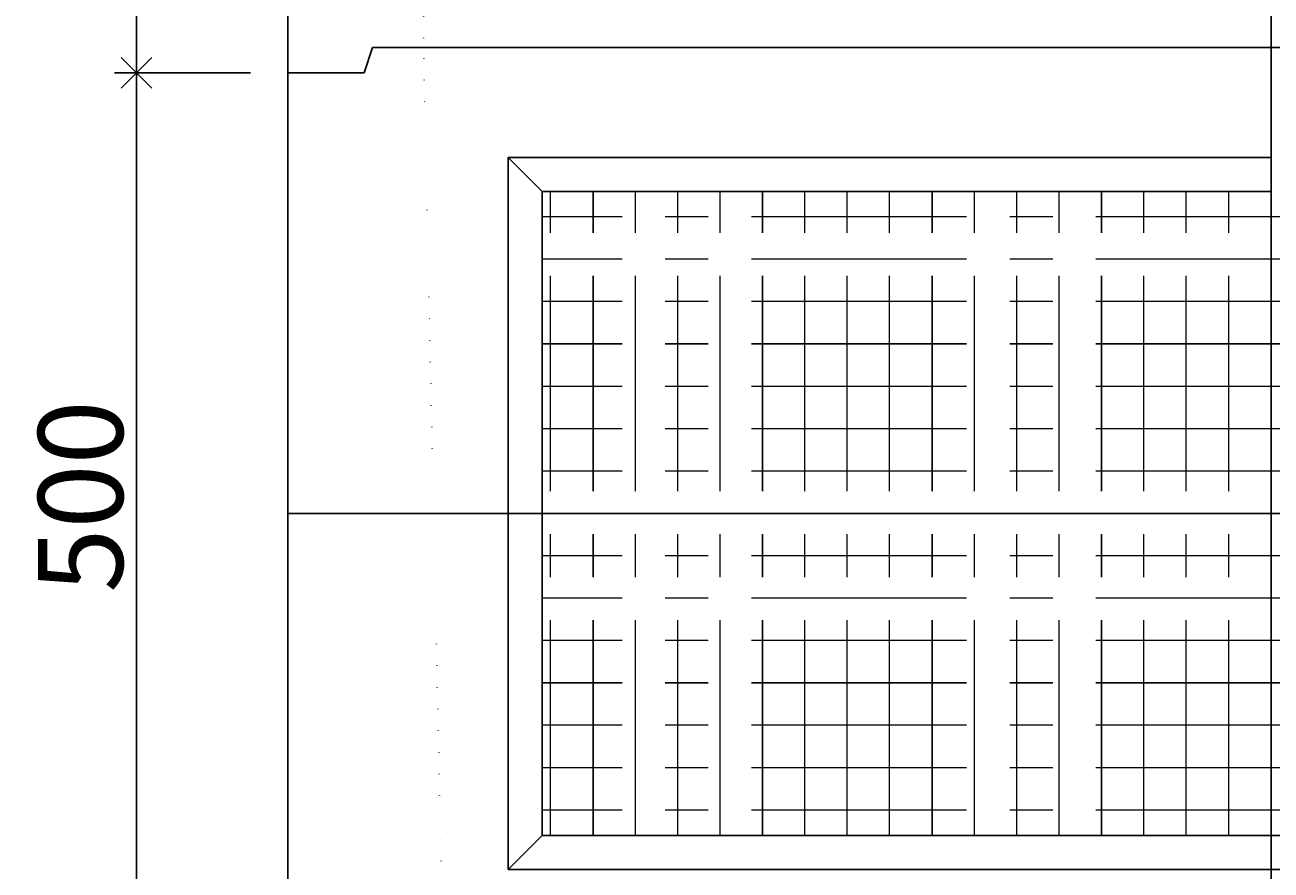
# Model space of a CAD drawing. Units: millimetres. Extents: x -3443 to 6339, y 229 to 4504.
# Drawn here: x 3306 to 4041, y 1194 to 1693 of the extents above; entities that cross this region are included whole.
import ezdxf

# ---------------------------------------------------------------- set-up
doc = ezdxf.new("R2010")
doc.units = ezdxf.units.MM
doc.header["$LTSCALE"] = 4
doc.header["$MEASUREMENT"] = 0
for name, pattern in [('CENTER', [50.8, 31.75, -6.35, 6.35, -6.35]), ('CENTER2', [28.575, 19.05, -3.175, 3.175, -3.175]), ('DOT', [6.35, 0, -6.35]), ('DOT2', [3.175, 0, -3.175]), ('DOTX2', [12.7, 0, -12.7])]:
    doc.linetypes.add(name, pattern=pattern)
for name, color, linetype in [('gaikei', 7, 'Continuous'), ('kakure', 7, 'DOT2'), ('sunpou', 150, 'Continuous'), ('uchigawa', 6, 'Continuous')]:
    doc.layers.add(name, color=color, linetype=linetype)
doc.layers.add('コア部分\u3000中心補助線', color=1, linetype='Continuous', plot=False)
doc.layers.add('コア部分\u3000寸法補助線', color=50, linetype='CENTER2', plot=False)
doc.layers.add('コア部分\u3000寸法補助線2', color=150, linetype='DOT', lineweight=15, plot=False)
doc.layers.add('コア部分\u3000寸法補助線3', color=150, linetype='DOTX2', lineweight=15, plot=False)
doc.styles.get("Standard").update_dxf_attribs({"font": 'txt.shx', "width": 0.7, "height": 50})
doc.dimstyles.get("Standard").update_dxf_attribs({"dimtxt": 4, "dimasz": 18, "dimexe": 13, "dimexo": 22, "dimgap": 8, "dimtad": 1, "dimdec": 0, "dimzin": 0, "dimdsep": 46, "dimtxsty": 'Standard', "dimblk": 'OPEN90', "dimcen": 50, "dimadec": 0, "dimazin": 0, "dimtfac": 1, "dimtdec": 0, "dimtix": 1, "dimtmove": 2, "dimatfit": 0, "dimldrblk": 'OPEN90', "dimfxl": 1, "dimtolj": 1, "dimtzin": 0, "dimarcsym": 0})

# ---------------------------------------------------------------- blocks, each defined once
blk = doc.blocks.new('_Open90')
at = {"layer": 'sunpou', "color": 0, "lineweight": -2}
for p, q in [((-0.5, 0.5), (0, 0)), ((0, 0), (-1, 0)), ((0, 0), (-0.5, -0.5))]:
    blk.add_line(p, q, dxfattribs=at)
blk = doc.blocks.new('*D63')
at = {"layer": 'sunpou', "color": 0, "lineweight": -2, "transparency": 16777216}
for p, q in [((3439.46, 1964.36), (3359.14, 1964.36)), ((3372.14, 1946.36), (3372.14, 1682.36)), ((3439.46, 1664.36), (3359.14, 1664.36))]:
    blk.add_line(p, q, dxfattribs=at)
at = {"layer": 'sunpou', "color": 0, "lineweight": -2, "transparency": 16777216, "xscale": 18, "yscale": 18, "zscale": 18}
for p, rotation in [((3372.14, 1964.36), 90), ((3372.14, 1664.36), 270)]:
    blk.add_blockref('_Open90', p, dxfattribs=dict(at, rotation=rotation))
at = {"layer": 'sunpou', "color": 0, "transparency": 16777216, "insert": (3339.14, 1814.36), "char_height": 50, "attachment_point": 5, "rotation": 90}
blk.add_mtext('\\A1;300', dxfattribs=at)
blk = doc.blocks.new('*D64')
at = {"layer": 'sunpou', "color": 0, "lineweight": -2, "transparency": 16777216}
for p, q in [((3439.46, 1664.36), (3359.14, 1664.36)), ((3372.14, 1646.36), (3372.14, 1182.36)), ((3417.46, 1164.36), (3359.14, 1164.36))]:
    blk.add_line(p, q, dxfattribs=at)
at = {"layer": 'sunpou', "color": 0, "lineweight": -2, "transparency": 16777216, "xscale": 18, "yscale": 18, "zscale": 18}
for p, rotation in [((3372.14, 1664.36), 90), ((3372.14, 1164.36), 270)]:
    blk.add_blockref('_Open90', p, dxfattribs=dict(at, rotation=rotation))
at = {"layer": 'sunpou', "color": 0, "transparency": 16777216, "insert": (3339.14, 1414.36), "char_height": 50, "attachment_point": 5, "rotation": 90}
blk.add_mtext('\\A1;500', dxfattribs=at)
blk = doc.blocks.new('*D81')
at = {"layer": 'sunpou', "color": 0, "lineweight": -2, "transparency": 16777216}
for p, q in [((3439.46, 1664.36), (3359.14, 1664.36)), ((3372.14, 1646.36), (3372.14, 1182.36)), ((3417.46, 1164.36), (3359.14, 1164.36))]:
    blk.add_line(p, q, dxfattribs=at)
at = {"layer": 'sunpou', "color": 0, "lineweight": -2, "transparency": 16777216, "xscale": 18, "yscale": 18, "zscale": 18}
for p, rotation in [((3372.14, 1664.36), 90), ((3372.14, 1164.36), 270)]:
    blk.add_blockref('_Open90', p, dxfattribs=dict(at, rotation=rotation))
at = {"layer": 'sunpou', "color": 0, "transparency": 16777216, "insert": (3339.14, 1414.36), "char_height": 50, "attachment_point": 5, "rotation": 90}
blk.add_mtext('\\A1;500', dxfattribs=at)

msp = doc.modelspace()

# ---------------------------------------------------------------- linework, layer by layer
at = {"layer": 'gaikei'}
for p, q in [((3461.46, 1964.36), (3461.46, 1074.36)), ((3511.46, 1679.36), (3506.46, 1664.36)), ((4041.46, 1679.36), (3511.46, 1679.36)), ((4571.46, 1679.36), (4041.46, 1679.36)), ((3506.46, 1664.36), (3461.46, 1664.36)), ((3506.46, 1664.36), (3461.46, 1664.36)), ((3506.46, 1664.36), (3461.46, 1664.36))]:
    msp.add_line(p, q, dxfattribs=at)
at = {"layer": 'kakure'}
for p, q in [((3541.46, 1979.36), (3541.46, 1679.36)), ((3551.79, 1199.36), (3541.46, 1679.36)), ((3551.79, 1199.36), (3587.55, 1164.36))]:
    msp.add_line(p, q, dxfattribs=at)
at = {"layer": 'uchigawa'}
for p, q in [((3591.46, 1614.36), (4041.46, 1614.36)), ((3591.46, 1614.36), (3611.46, 1594.36)), ((3591.46, 1194.36), (3591.46, 1614.36)), ((3611.46, 1594.36), (4041.46, 1594.36)), ((3611.46, 1214.36), (3611.46, 1594.36)), ((3591.46, 1194.36), (3611.46, 1214.36)), ((3611.46, 1214.36), (4471.46, 1214.36)), ((3591.46, 1194.36), (4491.46, 1194.36))]:
    msp.add_line(p, q, dxfattribs=at)
at = {"layer": 'コア部分\u3000中心補助線'}
for p, q in [((4041.46, 1679.36), (4041.46, 1979.36)), ((4041.46, 1074.36), (4041.46, 1679.36)), ((3461.46, 1404.36), (4621.46, 1404.36))]:
    msp.add_line(p, q, dxfattribs=at)
at = {"layer": 'コア部分\u3000寸法補助線', "linetype": 'CENTER'}
for p, q in [((3641.46, 1214.36), (3641.46, 1594.36)), ((3741.46, 1214.36), (3741.46, 1594.36)), ((3841.46, 1214.36), (3841.46, 1594.36)), ((3941.46, 1214.36), (3941.46, 1594.36)), ((4471.46, 1504.36), (3611.46, 1504.36)), ((4471.46, 1304.36), (3611.46, 1304.36))]:
    msp.add_line(p, q, dxfattribs=at)
at = {"layer": 'コア部分\u3000寸法補助線2', "linetype": 'CENTER'}
for p, q in [((3691.46, 1214.36), (3691.46, 1594.36)), ((3741.46, 1214.36), (3741.46, 1594.36)), ((3791.46, 1214.36), (3791.46, 1594.36)), ((3891.46, 1214.36), (3891.46, 1594.36)), ((3991.46, 1214.36), (3991.46, 1594.36)), ((4471.46, 1554.36), (3611.46, 1554.36)), ((4471.46, 1454.36), (3611.46, 1454.36)), ((4471.46, 1354.36), (3611.46, 1354.36)), ((4471.46, 1254.36), (3611.46, 1254.36))]:
    msp.add_line(p, q, dxfattribs=at)
at = {"layer": 'コア部分\u3000寸法補助線3', "linetype": 'CENTER'}
for p, q in [((3616.46, 1214.36), (3616.46, 1594.36)), ((3666.46, 1214.36), (3666.46, 1594.36)), ((3716.46, 1214.36), (3716.46, 1594.36)), ((3766.46, 1214.36), (3766.46, 1594.36)), ((3816.46, 1214.36), (3816.46, 1594.36)), ((3866.46, 1214.36), (3866.46, 1594.36)), ((3916.46, 1214.36), (3916.46, 1594.36)), ((3966.46, 1214.36), (3966.46, 1594.36)), ((4016.46, 1214.36), (4016.46, 1594.36)), ((4471.46, 1579.36), (3611.46, 1579.36)), ((4471.46, 1529.36), (3611.46, 1529.36)), ((4471.46, 1479.36), (3611.46, 1479.36)), ((4471.46, 1429.36), (3611.46, 1429.36)), ((4471.46, 1379.36), (3611.46, 1379.36)), ((4471.46, 1329.36), (3611.46, 1329.36)), ((4471.46, 1279.36), (3611.46, 1279.36)), ((4471.46, 1229.36), (3611.46, 1229.36))]:
    msp.add_line(p, q, dxfattribs=at)

# ---------------------------------------------------------------- dimensions: what is measured, and where the dimension line sits
at = {"layer": 'sunpou'}
for base, p1, p2, picture, middle in [((3372.14, 1664.36), (3461.46, 1964.36), (3461.46, 1664.36), '*D63', (3339.14, 1814.36)), ((3372.14, 1164.36), (3461.46, 1664.36), (3439.46, 1164.36), '*D64', (3339.14, 1414.36)), ((3372.14, 1164.36), (3461.46, 1664.36), (3439.46, 1164.36), '*D81', (3339.14, 1414.36))]:
    dim = msp.add_linear_dim(base=base, p1=p1, p2=p2, angle=90, dimstyle='Standard', dxfattribs=at)
    dim.commit()
    dim.dimension.update_dxf_attribs({"geometry": picture, "text_midpoint": middle})

doc.saveas('drawing.dxf')
